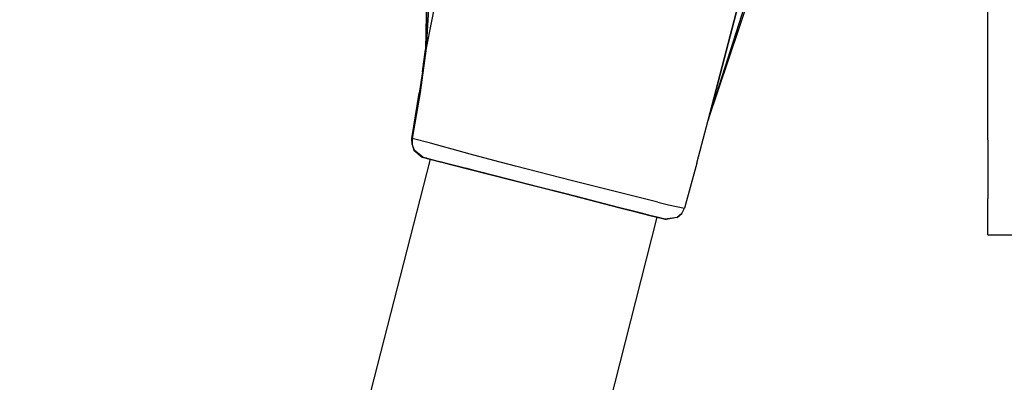
# Model space of a CAD drawing. Units: millimetres. Extents: x 977 to 8610, y -1577 to 1776.
# Drawn here: x 2589 to 2710, y -1160 to -1115 of the extents above; entities that cross this region are included whole.
import ezdxf

# ---------------------------------------------------------------- set-up
doc = ezdxf.new("R2010")
doc.units = ezdxf.units.MM
doc.layers.add('TFR-TRI', color=7, linetype='CONTINUOUS', true_color=0xffffff)

msp = doc.modelspace()

# ---------------------------------------------------------------- linework, layer by layer
at = {"layer": 'TFR-TRI', "color": 18, "linetype": 'CONTINUOUS'}
for p, q in [((2643.666016, -1094.830523), (2639.039917, -1118.992297)), ((2643.666016, -1094.830523), (2639.039917, -1118.992297)), ((2643.666016, -1094.830523), (2639.039917, -1118.992297)), ((2643.666016, -1094.830523), (2639.039917, -1118.992297)), ((2708.016968, -1130.271746), (2708.016968, -1094.535052)), ((2639.039917, -1118.992297), (2640.076905, -1099.605059)), ((2639.039917, -1118.992297), (2640.076905, -1099.605059)), ((2640.076905, -1099.605059), (2639.039917, -1118.992297)), ((2640.076905, -1099.605059), (2639.039917, -1118.992297)), ((2639.300537, -1100.374225), (2638.927735, -1119.168597)), ((2639.300537, -1100.374225), (2638.927735, -1119.168597)), ((2673.652954, -1127.850879), (2679.871582, -1104.096759)), ((2673.652954, -1127.850879), (2679.871582, -1104.096759)), ((2679.871582, -1104.096759), (2673.652954, -1127.850879)), ((2679.871582, -1104.096759), (2673.652954, -1127.850879)), ((2673.652954, -1127.850879), (2679.487427, -1109.683703)), ((2673.652954, -1127.850879), (2679.487427, -1109.683703)), ((2673.652954, -1127.850879), (2679.487427, -1109.683703)), ((2673.652954, -1127.850879), (2679.487427, -1109.683703)), ((2673.652954, -1127.850879), (2679.574829, -1110.233966)), ((2673.652954, -1127.850879), (2679.574829, -1110.233966)), ((2639.039917, -1118.992297), (2638.271729, -1124.425341)), ((2639.039917, -1118.992297), (2638.271729, -1124.425341)), ((2639.039917, -1118.992297), (2638.271729, -1124.425341)), ((2639.039917, -1118.992297), (2638.271729, -1124.425341)), ((2639.039917, -1118.992297), (2638.96106, -1119.076464)), ((2639.039917, -1118.992297), (2638.96106, -1119.076464)), ((2639.039917, -1118.992297), (2638.96106, -1119.076464)), ((2639.039917, -1118.992297), (2638.96106, -1119.076464)), ((2638.555664, -1121.917559), (2638.927735, -1119.168597)), ((2638.927735, -1119.168597), (2638.555664, -1121.917559)), ((2638.927735, -1119.168597), (2638.96106, -1119.076464)), ((2638.927735, -1119.168597), (2638.96106, -1119.076464)), ((2638.927735, -1119.168597), (2638.96106, -1119.076464)), ((2638.927735, -1119.168597), (2638.96106, -1119.076464)), ((2638.555664, -1121.917559), (2638.178955, -1124.508502)), ((2638.555664, -1121.917559), (2638.178955, -1124.508502)), ((2637.262696, -1130.084704), (2638.178955, -1124.508502)), ((2638.178955, -1124.508502), (2637.262696, -1130.084704)), ((2638.271729, -1124.425341), (2637.317383, -1130.074572)), ((2638.271729, -1124.425341), (2637.317383, -1130.074572)), ((2638.271729, -1124.425341), (2637.317383, -1130.074572)), ((2638.271729, -1124.425341), (2637.317383, -1130.074572)), ((2672.285645, -1133.130542), (2673.652954, -1127.850879)), ((2672.285645, -1133.130542), (2673.652954, -1127.850879)), ((2637.28711, -1130.078875), (2637.262696, -1130.084704)), ((2637.28711, -1130.078875), (2637.262696, -1130.084704)), ((2637.262696, -1130.084704), (2637.28711, -1130.078997)), ((2637.262696, -1130.084704), (2637.28711, -1130.078997)), ((2637.29126, -1130.841815), (2637.262696, -1130.084704)), ((2637.262696, -1130.084704), (2637.29126, -1130.841815)), ((2637.317383, -1130.074572), (2637.28711, -1130.078875)), ((2637.317383, -1130.074572), (2637.28711, -1130.078875)), ((2637.28711, -1130.078997), (2637.317383, -1130.074572)), ((2637.28711, -1130.078997), (2637.317383, -1130.074572)), ((2637.317383, -1130.074572), (2637.29126, -1130.841815)), ((2637.317383, -1130.074572), (2637.29126, -1130.841815)), ((2637.317383, -1130.074572), (2637.29126, -1130.841815)), ((2637.317383, -1130.074572), (2637.29126, -1130.841815)), ((2637.29126, -1130.841815), (2637.536743, -1131.540942)), ((2637.29126, -1130.841815), (2637.502198, -1131.532153)), ((2637.29126, -1130.841815), (2637.536743, -1131.540942)), ((2637.29126, -1130.841815), (2637.536743, -1131.540942)), ((2637.29126, -1130.841815), (2637.502198, -1131.532153)), ((2637.29126, -1130.841815), (2637.536743, -1131.540942)), ((2639.564575, -1130.688342), (2637.317383, -1130.074572)), ((2639.564575, -1130.688342), (2637.317383, -1130.074572)), ((2639.564575, -1130.688342), (2637.317383, -1130.074572)), ((2639.564575, -1130.688342), (2637.317383, -1130.074572)), ((2644.431641, -1132.017718), (2639.565064, -1130.688495)), ((2644.431641, -1132.017718), (2639.565064, -1130.688495)), ((2644.431641, -1132.017718), (2639.565064, -1130.688495)), ((2644.431641, -1132.017718), (2639.565064, -1130.688495)), ((2708.016968, -1130.271746), (2708.016968, -1137.458667)), ((2637.502198, -1131.532153), (2638.622925, -1132.372058)), ((2637.502198, -1131.532153), (2638.622925, -1132.372058)), ((2637.502198, -1131.532153), (2638.546387, -1132.387469)), ((2637.502198, -1131.532153), (2638.622925, -1132.372058)), ((2638.623291, -1132.371173), (2637.536743, -1131.540942)), ((2638.623291, -1132.371173), (2637.536743, -1131.540942)), ((2637.536743, -1131.540942), (2638.623291, -1132.371173)), ((2637.536743, -1131.540942), (2638.623291, -1132.371173)), ((2647.341919, -1132.795916), (2644.431641, -1132.017718)), ((2647.341919, -1132.795916), (2644.431641, -1132.017718)), ((2647.341919, -1132.795916), (2644.431641, -1132.017718)), ((2647.341919, -1132.795916), (2644.431641, -1132.017718)), ((2571.352173, -1399.078448), (2639.543457, -1132.642718)), ((2638.546387, -1132.387469), (2638.61438, -1132.404864)), ((2638.546387, -1132.387469), (2638.61438, -1132.404895)), ((2638.61438, -1132.404895), (2638.546387, -1132.387469)), ((2638.546387, -1132.387469), (2638.61438, -1132.404895)), ((2638.61438, -1132.404895), (2638.546387, -1132.387469)), ((2638.61438, -1132.404864), (2638.694092, -1132.42525)), ((2638.694092, -1132.42525), (2638.61438, -1132.404895)), ((2638.61438, -1132.404895), (2639.160157, -1132.544635)), ((2638.61438, -1132.404895), (2638.694092, -1132.42525)), ((2638.694092, -1132.42525), (2638.61438, -1132.404895)), ((2638.694092, -1132.42525), (2638.61438, -1132.404895)), ((2638.622925, -1132.372058), (2638.623291, -1132.371173)), ((2638.623169, -1132.372149), (2638.694092, -1132.42525)), ((2638.623169, -1132.372149), (2638.694092, -1132.42525)), ((2638.623169, -1132.372149), (2638.694092, -1132.42525)), ((2638.694092, -1132.42525), (2638.623291, -1132.371295)), ((2638.694092, -1132.42525), (2638.623291, -1132.371295)), ((2638.623291, -1132.371295), (2638.694092, -1132.42525)), ((2638.623291, -1132.371295), (2638.694092, -1132.42525)), ((2638.694092, -1132.42525), (2639.084107, -1132.525164)), ((2638.694092, -1132.42525), (2640.494263, -1132.886035)), ((2638.694092, -1132.42525), (2640.494263, -1132.886035)), ((2638.694092, -1132.42525), (2640.494263, -1132.886035)), ((2638.694092, -1132.42525), (2640.494263, -1132.886035)), ((2638.747315, -1132.438922), (2639.084107, -1132.525164)), ((2639.084107, -1132.525103), (2638.812622, -1132.455615)), ((2639.084107, -1132.525164), (2639.543457, -1132.642718)), ((2639.084107, -1132.525164), (2640.18042, -1132.805652)), ((2639.160157, -1132.544635), (2640.757813, -1132.953479)), ((2640.18042, -1132.805652), (2641.51001, -1133.145984)), ((2640.494263, -1132.886035), (2641.484986, -1133.139544)), ((2640.494263, -1132.886035), (2641.484986, -1133.139544)), ((2640.494263, -1132.886035), (2642.0094, -1133.273791)), ((2640.494263, -1132.886035), (2642.0094, -1133.273791)), ((2642.0094, -1133.273791), (2640.757813, -1132.953479)), ((2645.070801, -1134.05736), (2642.0094, -1133.273791)), ((2642.009522, -1133.273791), (2645.070801, -1134.05736)), ((2642.009522, -1133.273791), (2645.070801, -1134.05736)), ((2642.579712, -1133.419818), (2643.301758, -1133.604602)), ((2649.999512, -1133.48775), (2647.341919, -1132.795916)), ((2649.999512, -1133.48775), (2647.341919, -1132.795916)), ((2649.999512, -1133.48775), (2647.341919, -1132.795916)), ((2649.999512, -1133.48775), (2647.341919, -1132.795916)), ((2657.006836, -1135.311938), (2649.999512, -1133.48775)), ((2657.006836, -1135.311938), (2649.999512, -1133.48775)), ((2657.006836, -1135.311938), (2649.999512, -1133.48775)), ((2657.006836, -1135.311938), (2649.999512, -1133.48775)), ((2672.285645, -1133.130542), (2670.779541, -1138.638842)), ((2672.285645, -1133.130542), (2670.779541, -1138.638842)), ((2643.301758, -1133.604602), (2647.973511, -1134.800311)), ((2645.070801, -1134.05736), (2643.877075, -1133.751818)), ((2645.838135, -1134.253833), (2643.877075, -1133.751818)), ((2645.070801, -1134.05736), (2647.973511, -1134.800311)), ((2645.070801, -1134.05736), (2649.266602, -1135.131335)), ((2649.266602, -1135.131335), (2645.070801, -1134.05736)), ((2648.000489, -1134.807177), (2645.070801, -1134.05736)), ((2648.000489, -1134.807177), (2645.838135, -1134.253833)), ((2649.266602, -1135.131335), (2656.227906, -1136.912921)), ((2652.72522, -1136.016467), (2649.266602, -1135.131335)), ((2667.498535, -1137.927966), (2657.006836, -1135.311938)), ((2667.498535, -1137.927966), (2657.006836, -1135.311938)), ((2667.498535, -1137.927966), (2657.006836, -1135.311938)), ((2667.498535, -1137.927966), (2657.006836, -1135.311938)), ((2656.227906, -1136.912921), (2652.72522, -1136.016467)), ((2656.227906, -1136.912921), (2662.640625, -1138.554156)), ((2662.640991, -1138.554278), (2656.227906, -1136.912921)), ((2662.640991, -1138.554278), (2657.476197, -1137.232379)), ((2661.837769, -1138.348773), (2657.476197, -1137.232379)), ((2665.326294, -1139.241565), (2661.837769, -1138.348773)), ((2667.498535, -1137.927966), (2668.808228, -1138.235308)), ((2667.498535, -1137.927966), (2668.808228, -1138.235308)), ((2667.498535, -1137.927966), (2668.808228, -1138.235308)), ((2667.498535, -1137.927966), (2668.808228, -1138.235308)), ((2668.808228, -1138.235308), (2670.779541, -1138.638842)), ((2668.808228, -1138.235308), (2670.779541, -1138.638842)), ((2668.808228, -1138.235308), (2670.779541, -1138.638842)), ((2668.808228, -1138.235308), (2670.779541, -1138.638842)), ((2708.016968, -1139.762744), (2708.016968, -1137.458667)), ((2665.500122, -1139.286029), (2662.640991, -1138.554278)), ((2665.500122, -1139.286029), (2662.640991, -1138.554278)), ((2662.641358, -1138.554339), (2665.500122, -1139.286029)), ((2663.666504, -1138.816668), (2665.500122, -1139.286029)), ((2663.666504, -1138.816668), (2666.673096, -1139.586291)), ((2666.673096, -1139.586291), (2665.326294, -1139.241565)), ((2665.500122, -1139.286029), (2666.673096, -1139.586291)), ((2665.500122, -1139.286029), (2666.673096, -1139.586291)), ((2666.673096, -1139.586291), (2665.500122, -1139.286029)), ((2666.673096, -1139.586291), (2665.500122, -1139.286029)), ((2666.673096, -1139.586291), (2667.884156, -1139.896167)), ((2666.673096, -1139.586291), (2667.884156, -1139.896258)), ((2666.673096, -1139.586291), (2667.884156, -1139.896167)), ((2667.576783, -1139.817584), (2666.673096, -1139.586291)), ((2667.705445, -1139.850482), (2666.673096, -1139.586291)), ((2667.705445, -1139.850482), (2666.673096, -1139.586291)), ((2669.860108, -1139.813769), (2670.427368, -1139.322589)), ((2670.427368, -1139.322589), (2669.860108, -1139.813769)), ((2670.427368, -1139.322589), (2670.779541, -1138.638842)), ((2670.427368, -1139.322589), (2670.779541, -1138.638842)), ((2615.859619, -1341.253924), (2667.424805, -1139.778674)), ((2667.021973, -1139.675586), (2666.880738, -1139.639392)), ((2667.884156, -1139.896258), (2667.424805, -1139.778674)), ((2668.338501, -1140.012469), (2667.576783, -1139.817584)), ((2668.338501, -1140.012469), (2667.705445, -1139.850482)), ((2668.338501, -1140.012469), (2667.705445, -1139.850482)), ((2667.884156, -1139.896167), (2668.368408, -1140.020099)), ((2667.884156, -1139.896167), (2668.368408, -1140.020099)), ((2667.884156, -1139.896167), (2668.368408, -1140.020099)), ((2667.884156, -1139.896258), (2668.368408, -1140.020099)), ((2668.368408, -1140.020099), (2668.010254, -1139.928485)), ((2668.338501, -1140.012469), (2668.158325, -1139.966327)), ((2668.30481, -1140.003924), (2668.158325, -1139.966327)), ((2668.368408, -1140.020099), (2668.215699, -1139.981036)), ((2668.517456, -1140.058276), (2668.30481, -1140.003924)), ((2668.338501, -1140.012439), (2668.354004, -1140.016406)), ((2668.517456, -1140.058276), (2668.338501, -1140.012469)), ((2668.517456, -1140.058276), (2668.338501, -1140.012469)), ((2668.354004, -1140.016406), (2668.355591, -1140.010241)), ((2668.354004, -1140.016406), (2668.517456, -1140.058276)), ((2669.860108, -1139.813769), (2668.368408, -1140.020099)), ((2668.368408, -1140.020099), (2668.517456, -1140.058276)), ((2669.860108, -1139.813769), (2668.517456, -1140.058276)), ((2708.016968, -1141.312213), (2708.016968, -1139.762744)), ((2708.016968, -1141.482928), (2708.016968, -1141.312213)), ((2708.016968, -1141.935809), (2708.016968, -1141.482928)), ((2708.016968, -1141.935809), (2712.516846, -1141.935809))]:
    msp.add_line(p, q, dxfattribs=at)

doc.saveas('drawing.dxf')
